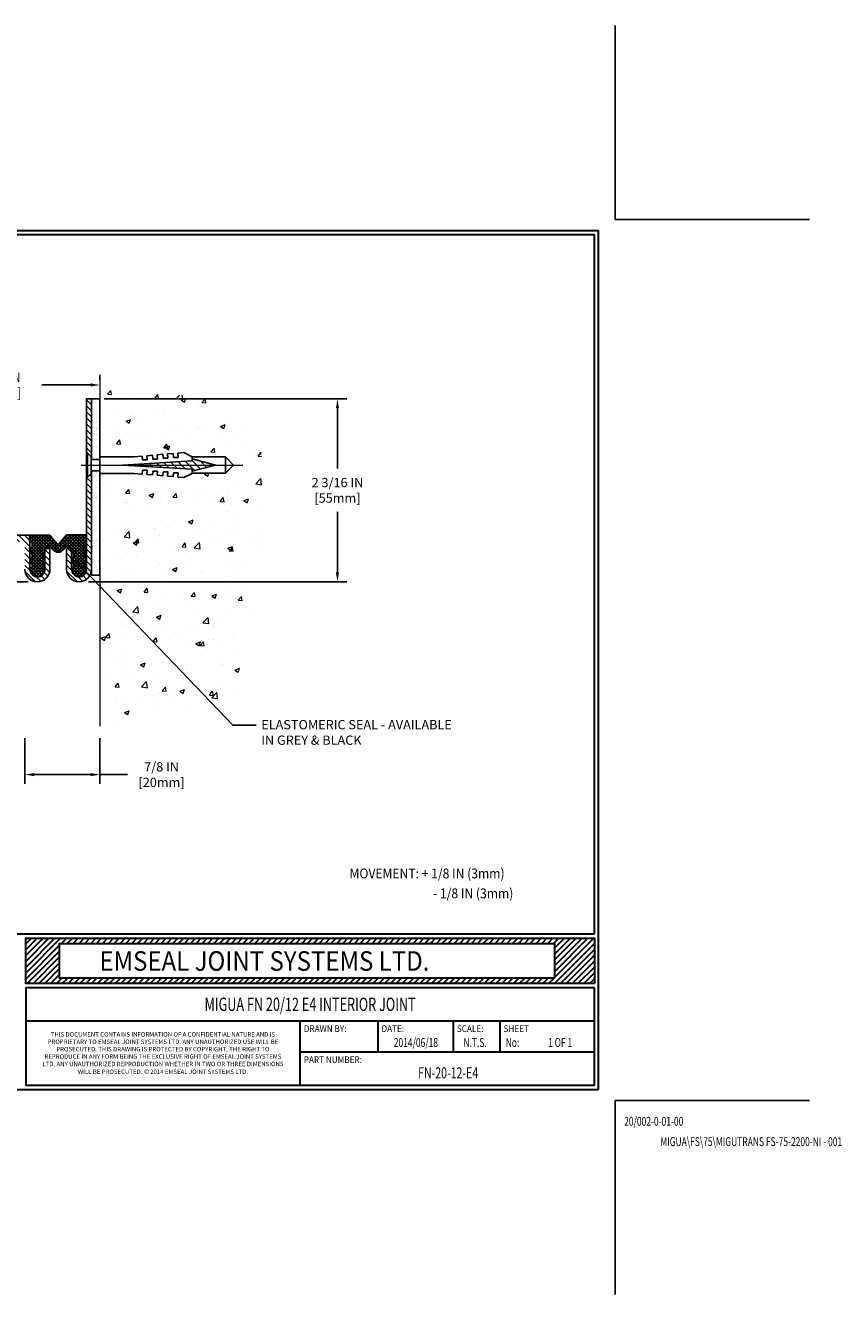
# Model space of a CAD drawing. Extents: x 364.6 to 383.5, y 101.4 to 116.8.
# Drawn here: x 373.8 to 383.5, y 101.8 to 116.8 of the extents above; entities that cross this region are included whole.
import ezdxf
from ezdxf.enums import TextEntityAlignment as Align

# ---------------------------------------------------------------- set-up
doc = ezdxf.new("R2010")
doc.units = 0
doc.header["$LTSCALE"] = 5
doc.header["$MEASUREMENT"] = 0
doc.linetypes.add('CENTERX2', pattern=[4, 2.5, -0.5, 0.5, -0.5])
doc.layers.get('0').update_dxf_attribs({"color": 1, "linetype": 'CONTINUOUS'})
doc.layers.get('DEFPOINTS').update_dxf_attribs({"linetype": 'CONTINUOUS'})
for name, color, linetype, lineweight in [('CENTERLINE - L', 1, 'CENTERX2', 18), ('CONCRETE - H', 130, 'CONTINUOUS', 9), ('CONCRETE - L', 132, 'CONTINUOUS', 20), ('MIG FOOT - H', 251, 'CONTINUOUS', 15), ('MIG FOOT - L', 7, 'CONTINUOUS', 25), ('MIG GLAND - L', 150, 'CONTINUOUS', 30), ('MIG RETAINER - L', 7, 'CONTINUOUS', 25), ('SCREW - L', 12, 'CONTINUOUS', 25), ('TBLOCK-T1', 7, 'CONTINUOUS', 15), ('TBLOCK-T2', 7, 'CONTINUOUS', 18), ('TBLOCK-T3', 241, 'CONTINUOUS', 20), ('TBLOCK-T5', 111, 'CONTINUOUS', 30), ('TEXT - 2', 241, 'CONTINUOUS', 18)]:
    doc.layers.add(name, color=color, linetype=linetype, lineweight=lineweight)
doc.layers.add('DIMS', color=50, linetype='CONTINUOUS')
doc.layers.add('SPACER - L', color=3, linetype='CONTINUOUS')
doc.styles.add('ROMANC', font='ROMANC.shx', dxfattribs={"width": 0.7, "height": 3.2})
doc.styles.add('ROMANS', font='romans', dxfattribs={"width": 0.9})
doc.styles.add('ROMANT', font='ROMANT.shx', dxfattribs={"width": 0.9, "height": 6.3})
doc.dimstyles.new('AM_ANSI', dxfattribs={"dimtxt": 0.12, "dimasz": 0.12, "dimexe": 0.1, "dimexo": 0.05, "dimgap": 0.06, "dimtad": 0, "dimtih": 1, "dimtoh": 1, "dimdec": 4, "dimzin": 7, "dimdsep": 46, "dimtxsty": 'Standard', "dimcen": 0, "dimclrd": 256, "dimclre": 256, "dimclrt": 2, "dimadec": 0, "dimazin": 2, "dimtp": 0.1, "dimtm": 0.1, "dimtfac": 0.71, "dimtdec": 4, "dimtofl": 0, "dimtmove": 0, "dimatfit": 3, "dimfxl": 1, "dimtolj": 1, "dimtzin": 7, "dimlwd": -1, "dimlwe": -1, "dimarcsym": 1})
doc.dimstyles.get("Standard").update_dxf_attribs({"dimtxt": 0.18, "dimasz": 0.18, "dimexe": 0.18, "dimexo": 0.0625, "dimgap": 0.09, "dimtad": 0, "dimtih": 1, "dimtoh": 1, "dimdec": 4, "dimzin": 0, "dimdsep": 46, "dimtxsty": 'Standard', "dimcen": 0.09, "dimadec": 0, "dimazin": 0, "dimtfac": 1, "dimtdec": 4, "dimtofl": 0, "dimtmove": 0, "dimatfit": 3, "dimfxl": 1, "dimtolj": 1, "dimtzin": 0, "dimarcsym": 0})

# ---------------------------------------------------------------- blocks, each defined once
blk = doc.blocks.new('*X217')
at = {"color": 0}
for p, q in [((139.44, 204.1), (140.18, 204.83)), ((139.67, 207.92), (139.97, 208.22)), ((139.21, 200.27), (140.38, 201.45)), ((138.75, 192.63), (140.79, 194.67)), ((138.98, 196.45), (140.59, 198.06)), ((138.29, 184.98), (141.2, 187.9)), ((138.52, 188.81), (140.99, 191.28)), ((137.18, 176.69), (141.61, 181.12)), ((138.06, 181.16), (141.4, 184.51)), ((137.95, 173.87), (141.93, 177.85)), ((138.71, 171.04), (141.78, 174.11)), ((139.47, 168.21), (140.45, 169.19))]:
    blk.add_line(p, q, dxfattribs=at)
blk = doc.blocks.new('*X218')
at = {"color": 0}
for p, q in [((142.97, 179.82), (142.97, 179.82)), ((143.21, 179.6), (143.21, 179.6)), ((143.54, 180.25), (143.54, 180.25)), ((143.95, 180.4), (143.95, 180.4)), ((144.09, 179.37), (144.09, 179.37)), ((145.42, 179.9), (145.42, 179.9)), ((143.09, 176.39), (143.09, 176.39)), ((143.21, 175.64), (143.21, 175.64)), ((144.17, 178.71), (144.17, 178.71)), ((144.22, 178.18), (144.22, 178.18)), ((144.4, 176.98), (144.4, 176.98)), ((144.44, 177.57), (144.44, 177.57)), ((144.54, 175.95), (144.54, 175.95)), ((144.65, 176.44), (144.65, 176.44)), ((143.08, 173.14), (143.08, 173.14)), ((143.22, 171.69), (143.22, 171.69)), ((143.43, 175.1), (143.43, 175.1)), ((143.64, 175.33), (143.64, 175.33)), ((144.27, 174.86), (144.27, 174.86)), ((144.45, 173.62), (144.45, 173.62)), ((144.62, 175.29), (144.62, 175.29)), ((144.85, 173.56), (144.85, 173.56)), ((144.99, 172.53), (144.99, 172.53)), ((145.07, 171.87), (145.07, 171.87)), ((143.12, 169.81), (143.12, 169.81)), ((143.38, 170.02), (143.38, 170.02)), ((144.38, 168.18), (144.38, 168.18)), ((144.39, 171.43), (144.39, 171.43)), ((144.46, 169.66), (144.46, 169.66)), ((144.54, 171.28), (144.54, 171.28)), ((144.76, 171.51), (144.76, 171.51)), ((145.3, 170.14), (145.3, 170.14)), ((143.23, 167.73), (143.23, 167.73)), ((143.24, 166.38), (143.24, 166.38)), ((143.27, 164.86), (143.27, 164.86)), ((143.48, 165.09), (143.48, 165.09)), ((144.42, 164.85), (144.42, 164.85)), ((144.46, 165.71), (144.46, 165.71)), ((144.5, 166.2), (144.5, 166.2)), ((143.23, 163.13), (143.23, 163.13)), ((143.24, 163.78), (143.24, 163.78)), ((143.39, 156.38), (143.39, 156.38)), ((143.52, 158.72), (143.52, 158.72)), ((143.65, 157.68), (143.65, 157.68)), ((143.74, 157.02), (143.74, 157.02)), ((144.48, 157.8), (144.48, 157.8)), ((144.53, 158.17), (144.53, 158.17)), ((143.11, 154.62), (143.11, 154.62)), ((143.25, 155.87), (143.25, 155.87)), ((143.33, 154.85), (143.33, 154.85)), ((143.38, 153.13), (143.38, 153.13)), ((143.97, 155.3), (143.97, 155.3)), ((144.1, 154.27), (144.1, 154.27)), ((144.19, 153.61), (144.19, 153.61)), ((144.34, 155.96), (144.34, 155.96)), ((144.48, 153.84), (144.48, 153.84)), ((144.57, 154.85), (144.57, 154.85)), ((143.07, 149.54), (143.07, 149.54)), ((143.26, 151.91), (143.26, 151.91)), ((143.42, 149.81), (143.42, 149.81)), ((144.23, 150.8), (144.23, 150.8)), ((144.42, 151.88), (144.42, 151.88)), ((144.44, 151.04), (144.44, 151.04)), ((144.49, 149.89), (144.49, 149.89)), ((144.55, 150.85), (144.55, 150.85)), ((144.64, 150.19), (144.64, 150.19)), ((144.69, 151.42), (144.69, 151.42)), ((143.26, 147.96), (143.26, 147.96)), ((143.54, 146.38), (143.54, 146.38)), ((144.19, 145.72), (144.19, 145.72)), ((144.5, 145.93), (144.5, 145.93)), ((144.68, 148.17), (144.68, 148.17)), ((144.87, 148.46), (144.87, 148.46)), ((145, 147.43), (145, 147.43)), ((145.09, 146.77), (145.09, 146.77)), ((145.32, 145.04), (145.32, 145.04)), ((145.34, 146.98), (145.34, 146.98)), ((142.93, 143.47), (142.93, 143.47)), ((142.96, 144.38), (142.96, 144.38)), ((143.17, 144.62), (143.17, 144.62)), ((143.27, 144), (143.27, 144)), ((143.53, 143.13), (143.53, 143.13)), ((144.51, 141.98), (144.51, 141.98)), ((144.72, 144.85), (144.72, 144.85)), ((144.84, 141.42), (144.84, 141.42)), ((145.3, 141.9), (145.3, 141.9)), ((142.94, 139.51), (142.94, 139.51)), ((143.28, 140.05), (143.28, 140.05)), ((143.57, 139.8), (143.57, 139.8)), ((144.07, 140.56), (144.07, 140.56)), ((144.29, 140.8), (144.29, 140.8)), ((144.51, 138.02), (144.51, 138.02)), ((144.83, 138.17), (144.83, 138.17)), ((142.94, 135.56), (142.94, 135.56)), ((143.02, 134.38), (143.02, 134.38)), ((143.08, 137.03), (143.08, 137.03)), ((143.22, 136), (143.22, 136)), ((143.29, 136.09), (143.29, 136.09)), ((143.3, 135.34), (143.3, 135.34)), ((143.53, 133.62), (143.53, 133.62)), ((143.69, 136.37), (143.69, 136.37)), ((144.03, 135.48), (144.03, 135.48)), ((144.52, 134.07), (144.52, 134.07)), ((144.87, 134.84), (144.87, 134.84)), ((145.19, 136.75), (145.19, 136.75)), ((145.4, 136.98), (145.4, 136.98)), ((142.95, 131.6), (142.95, 131.6)), ((143.29, 132.14), (143.29, 132.14)), ((143.67, 132.58), (143.67, 132.58)), ((143.68, 133.13), (143.68, 133.13)), ((143.72, 129.8), (143.72, 129.8)), ((143.75, 131.92), (143.75, 131.92)), ((143.92, 130.32), (143.92, 130.32)), ((143.98, 130.2), (143.98, 130.2)), ((144.13, 130.56), (144.13, 130.56)), ((144.53, 130.11), (144.53, 130.11)), ((144.99, 131.41), (144.99, 131.41)), ((145.14, 131.66), (145.14, 131.66)), ((142.96, 127.65), (142.96, 127.65)), ((143.3, 128.18), (143.3, 128.18)), ((144.12, 129.17), (144.12, 129.17)), ((144.2, 128.5), (144.2, 128.5)), ((144.98, 128.16), (144.98, 128.16))]:
    blk.add_line(p, q, dxfattribs=at)
blk = doc.blocks.new('*D219')
at = {"layer": 'DEFPOINTS', "color": 0, "transparency": 16777216}
for p in [(369.965, 110.735), (371.855, 110.735), (373.984, 110.263)]:
    blk.add_point(p, dxfattribs=at)
at = {"layer": 'DIMS', "linetype": 'ByBlock', "transparency": 16777216}
for p, q in [((371.745, 110.735), (369.855, 110.735)), ((369.965, 110.373), (369.965, 110.625)), ((373.874, 110.263), (369.855, 110.263)), ((369.965, 110.057), (369.965, 110.263)), ((369.855, 110.057), (369.965, 110.057))]:
    blk.add_line(p, q, dxfattribs=at)
at = {"layer": 'DIMS', "transparency": 16777216}
for points in [[(369.946, 110.625), (369.983, 110.625), (369.965, 110.735)], [(369.946, 110.373), (369.983, 110.373), (369.965, 110.263)]]:
    blk.add_solid(points, dxfattribs=at)
at = {"layer": 'DIMS', "color": 2, "transparency": 16777216, "insert": (369.47, 110.057), "char_height": 0.11, "attachment_point": 5}
blk.add_mtext('\\A1;1/2 IN\\P[12mm]', dxfattribs=at)
blk = doc.blocks.new('*D221')
at = {"layer": 'DEFPOINTS', "color": 0, "transparency": 16777216}
for p in [(374.722, 112.591), (374.722, 112.538), (372.321, 110.735)]:
    blk.add_point(p, dxfattribs=at)
at = {"layer": 'DIMS', "linetype": 'ByBlock', "transparency": 16777216}
for p, q in [((372.321, 110.845), (372.321, 112.701)), ((374.722, 112.648), (374.722, 112.701)), ((372.431, 112.591), (373.008, 112.591)), ((374.612, 112.591), (374.035, 112.591))]:
    blk.add_line(p, q, dxfattribs=at)
at = {"layer": 'DIMS', "transparency": 16777216}
for points in [[(372.431, 112.61), (372.431, 112.573), (372.321, 112.591)], [(374.612, 112.61), (374.612, 112.573), (374.722, 112.591)]]:
    blk.add_solid(points, dxfattribs=at)
at = {"layer": 'DIMS', "color": 2, "transparency": 16777216, "insert": (373.521, 112.591), "char_height": 0.11, "attachment_point": 5}
blk.add_mtext('\\A1;2 3/8 IN\\P[62mm]', dxfattribs=at)
blk = doc.blocks.new('*D222')
at = {"layer": 'DEFPOINTS', "color": 0, "transparency": 16777216}
for p in [(374.664, 112.428), (377.533, 112.428), (374.476, 110.263)]:
    blk.add_point(p, dxfattribs=at)
at = {"layer": 'DIMS', "linetype": 'ByBlock', "transparency": 16777216}
for p, q in [((374.774, 112.428), (377.643, 112.428)), ((377.533, 112.318), (377.533, 111.602)), ((377.533, 110.373), (377.533, 111.089)), ((374.586, 110.263), (377.643, 110.263))]:
    blk.add_line(p, q, dxfattribs=at)
at = {"layer": 'DIMS', "transparency": 16777216}
for points in [[(377.515, 112.318), (377.551, 112.318), (377.533, 112.428)], [(377.515, 110.373), (377.551, 110.373), (377.533, 110.263)]]:
    blk.add_solid(points, dxfattribs=at)
at = {"layer": 'DIMS', "color": 2, "transparency": 16777216, "insert": (377.533, 111.345), "char_height": 0.11, "attachment_point": 5}
blk.add_mtext('\\A1;2 3/16 IN\\P[55mm]', dxfattribs=at)
blk = doc.blocks.new('*D223')
at = {"layer": 'DEFPOINTS', "color": 0, "transparency": 16777216}
for p in [(373.836, 108.523), (374.722, 108.523), (374.722, 107.982)]:
    blk.add_point(p, dxfattribs=at)
at = {"layer": 'DIMS', "linetype": 'ByBlock', "transparency": 16777216}
for p, q in [((373.836, 108.413), (373.836, 107.872)), ((374.722, 108.413), (374.722, 107.872)), ((373.946, 107.982), (374.612, 107.982)), ((375.049, 107.982), (374.722, 107.982))]:
    blk.add_line(p, q, dxfattribs=at)
at = {"layer": 'DIMS', "transparency": 16777216}
for points in [[(373.946, 108), (373.946, 107.963), (373.836, 107.982)], [(374.612, 108), (374.612, 107.963), (374.722, 107.982)]]:
    blk.add_solid(points, dxfattribs=at)
at = {"layer": 'DIMS', "color": 2, "transparency": 16777216, "insert": (375.452, 107.982), "char_height": 0.11, "attachment_point": 5}
blk.add_mtext('\\A1;7/8 IN\\P[20mm]', dxfattribs=at)
blk = doc.blocks.new('*X224')
at = {"color": 0}
for p, q in [((142.92, 178.57), (141.42, 180.07)), ((142.92, 180.37), (142.89, 180.4)), ((142.92, 176.77), (141.42, 178.27)), ((142.92, 174.98), (141.42, 176.48)), ((142.92, 173.18), (141.42, 174.68)), ((142.92, 171.39), (141.42, 172.89)), ((142.92, 169.59), (141.42, 171.09)), ((142.92, 167.79), (141.42, 169.29)), ((142.92, 166), (141.42, 167.5)), ((142.92, 164.2), (141.42, 165.7)), ((142.92, 155.22), (141.5, 156.64)), ((142.92, 157.02), (142.39, 157.55)), ((142.92, 153.42), (141.42, 154.92)), ((142.92, 151.63), (141.42, 153.13)), ((142.92, 149.83), (141.42, 151.33)), ((142.92, 148.04), (141.42, 149.54)), ((142.92, 146.24), (141.42, 147.74)), ((142.92, 144.44), (141.42, 145.94)), ((142.92, 142.65), (141.42, 144.15)), ((142.92, 140.85), (141.42, 142.35)), ((85.31, 137.4), (85.11, 137.6)), ((87.1, 137.4), (86.51, 138)), ((88.9, 137.4), (87.9, 138.4)), ((90.7, 137.4), (89.3, 138.8)), ((92.49, 137.4), (90.7, 139.2)), ((94.29, 137.4), (92.29, 139.4)), ((96.08, 137.4), (94.08, 139.4)), ((101.47, 137.4), (101.42, 137.45)), ((103.27, 137.4), (101.89, 138.79)), ((105.06, 137.4), (103.06, 139.4)), ((106.86, 137.4), (104.86, 139.4)), ((108.66, 137.4), (106.66, 139.4)), ((110.45, 137.4), (108.45, 139.4)), ((112.25, 137.4), (110.25, 139.4)), ((114.04, 137.4), (112.04, 139.4)), ((115.84, 137.4), (113.84, 139.4)), ((117.64, 137.4), (115.64, 139.4)), ((119.43, 137.4), (117.43, 139.4)), ((121.23, 137.4), (119.23, 139.4)), ((124.42, 136), (121.02, 139.4)), ((124.42, 137.8), (122.82, 139.4)), ((142.92, 139.06), (141.42, 140.56)), ((142.92, 137.26), (141.42, 138.76)), ((124.42, 134.21), (122.92, 135.71)), ((124.42, 132.41), (122.92, 133.91)), ((130.42, 133.6), (128.92, 135.1)), ((130.42, 135.39), (130.41, 135.4)), ((136.92, 132.48), (135.42, 133.98)), ((136.92, 134.28), (135.8, 135.4)), ((142.92, 135.46), (141.42, 136.96)), ((142.92, 133.67), (141.42, 135.17)), ((124.42, 130.62), (122.92, 132.12)), ((124.45, 128.79), (122.92, 130.32)), ((130.42, 131.8), (128.92, 133.3)), ((130.42, 130), (128.92, 131.5)), ((130.33, 128.3), (128.92, 129.71)), ((136.92, 130.69), (135.42, 132.19)), ((136.94, 128.87), (135.42, 130.39)), ((142.92, 131.87), (141.42, 133.37)), ((142.92, 130.08), (141.42, 131.58)), ((142.84, 128.36), (141.42, 129.78)), ((125.98, 125.47), (122.99, 128.46)), ((127.7, 125.55), (126.31, 126.93)), ((128.9, 126.14), (127.82, 127.22)), ((129.78, 127.05), (128.69, 128.15)), ((138.57, 125.45), (135.47, 128.55)), ((140.25, 125.56), (138.9, 126.92)), ((141.44, 126.17), (140.37, 127.25)), ((142.31, 127.1), (141.21, 128.2))]:
    blk.add_line(p, q, dxfattribs=at)
blk = doc.blocks.new('*X444')
at = {"color": 0}
for p, q in [((136.3, 33.06), (144.79, 41.56)), ((136.3, 34.47), (143.38, 41.56)), ((136.3, 35.89), (141.97, 41.56)), ((136.3, 37.3), (140.55, 41.56)), ((136.3, 38.71), (139.14, 41.56)), ((136.3, 40.13), (137.72, 41.56)), ((136.3, 41.54), (136.31, 41.56)), ((144.91, 40.26), (146.21, 41.56)), ((146.32, 40.26), (147.62, 41.56)), ((147.74, 40.26), (149.04, 41.56)), ((149.15, 40.26), (150.45, 41.56)), ((150.56, 40.26), (151.86, 41.56)), ((151.98, 40.26), (153.28, 41.56)), ((153.39, 40.26), (154.69, 41.56)), ((154.81, 40.26), (156.11, 41.56)), ((156.22, 40.26), (157.52, 41.56)), ((157.64, 40.26), (158.94, 41.56)), ((159.05, 40.26), (160.35, 41.56)), ((160.46, 40.26), (161.76, 41.56)), ((161.88, 40.26), (163.18, 41.56)), ((163.29, 40.26), (164.59, 41.56)), ((164.71, 40.26), (166.01, 41.56)), ((166.12, 40.26), (167.42, 41.56)), ((167.54, 40.26), (168.84, 41.56)), ((168.95, 40.26), (170.25, 41.56)), ((170.36, 40.26), (171.66, 41.56)), ((171.78, 40.26), (173.08, 41.56)), ((173.19, 40.26), (174.49, 41.56)), ((174.61, 40.26), (175.91, 41.56)), ((176.02, 40.26), (177.32, 41.56)), ((177.43, 40.26), (178.73, 41.56)), ((178.85, 40.26), (180.15, 41.56)), ((180.26, 40.26), (181.56, 41.56)), ((181.68, 40.26), (182.98, 41.56)), ((183.09, 40.26), (184.39, 41.56)), ((184.51, 40.26), (185.81, 41.56)), ((185.92, 40.26), (187.22, 41.56)), ((187.33, 40.26), (188.63, 41.56)), ((188.75, 40.26), (190.05, 41.56)), ((190.16, 40.26), (191.46, 41.56)), ((191.58, 40.26), (192.88, 41.56)), ((192.99, 40.26), (194.29, 41.56)), ((194.41, 40.26), (195.71, 41.56)), ((195.82, 40.26), (197.12, 41.56)), ((197.23, 40.26), (198.53, 41.56)), ((198.65, 40.26), (199.95, 41.56)), ((200.06, 40.26), (201.36, 41.56)), ((201.48, 40.26), (202.78, 41.56)), ((202.89, 40.26), (204.19, 41.56)), ((204.3, 40.26), (205.6, 41.56)), ((205.72, 40.26), (207.02, 41.56)), ((207.13, 40.26), (208.43, 41.56)), ((208.55, 40.26), (209.85, 41.56)), ((209.96, 40.26), (211.26, 41.56)), ((211.38, 40.26), (212.68, 41.56)), ((212.79, 40.26), (214.09, 41.56)), ((214.2, 40.26), (215.5, 41.56)), ((215.62, 40.26), (216.92, 41.56)), ((217.03, 40.26), (218.33, 41.56)), ((218.45, 40.26), (219.75, 41.56)), ((219.86, 40.26), (221.16, 41.56)), ((221.28, 40.26), (222.58, 41.56)), ((222.69, 40.26), (223.99, 41.56)), ((224.1, 40.26), (225.4, 41.56)), ((225.52, 40.26), (226.82, 41.56)), ((226.93, 40.26), (228.23, 41.56)), ((228.35, 40.26), (229.65, 41.56)), ((229.76, 40.26), (231.06, 41.56)), ((231.17, 40.26), (232.47, 41.56)), ((232.59, 40.26), (233.89, 41.56)), ((234, 40.26), (235.3, 41.56)), ((235.42, 40.26), (236.72, 41.56)), ((236.83, 40.26), (238.13, 41.56)), ((238.25, 40.26), (239.55, 41.56)), ((239.66, 40.26), (240.96, 41.56)), ((241.07, 40.26), (242.37, 41.56)), ((242.49, 40.26), (243.79, 41.56)), ((243.9, 40.26), (245.2, 41.56)), ((245.32, 40.26), (246.62, 41.56)), ((246.73, 40.26), (248.03, 41.56)), ((248.15, 40.26), (249.45, 41.56)), ((249.56, 40.26), (250.86, 41.56)), ((250.97, 40.26), (252.27, 41.56)), ((252.39, 40.26), (253.69, 41.56)), ((253.8, 40.26), (255.1, 41.56)), ((255.22, 40.26), (256.52, 41.56)), ((256.63, 40.26), (257.93, 41.56)), ((258.04, 40.26), (259.34, 41.56)), ((259.46, 40.26), (260.76, 41.56)), ((260.87, 40.26), (262.17, 41.56)), ((262.29, 40.26), (263.59, 41.56)), ((263.7, 40.26), (265, 41.56)), ((263.9, 30.56), (273.55, 40.2)), ((263.94, 39.08), (266.42, 41.56)), ((263.94, 37.66), (267.83, 41.56)), ((263.94, 36.25), (269.24, 41.56)), ((263.94, 34.83), (270.66, 41.56)), ((263.94, 33.42), (272.07, 41.56)), ((263.94, 32), (273.49, 41.56)), ((136.3, 31.64), (144.47, 39.82)), ((136.62, 30.56), (144.47, 38.41)), ((138.04, 30.56), (144.47, 36.99)), ((265.32, 30.56), (273.55, 38.79)), ((266.73, 30.56), (273.55, 37.38)), ((139.45, 30.56), (144.47, 35.58)), ((140.86, 30.56), (144.47, 34.16)), ((268.14, 30.56), (273.55, 35.96)), ((269.56, 30.56), (273.55, 34.55)), ((142.28, 30.56), (144.47, 32.75)), ((143.69, 30.56), (144.99, 31.86)), ((145.11, 30.56), (146.41, 31.86)), ((146.52, 30.56), (147.82, 31.86)), ((147.94, 30.56), (149.24, 31.86)), ((149.35, 30.56), (150.65, 31.86)), ((150.76, 30.56), (152.06, 31.86)), ((152.18, 30.56), (153.48, 31.86)), ((153.59, 30.56), (154.89, 31.86)), ((155.01, 30.56), (156.31, 31.86)), ((156.42, 30.56), (157.72, 31.86)), ((157.84, 30.56), (159.14, 31.86)), ((159.25, 30.56), (160.55, 31.86)), ((160.66, 30.56), (161.96, 31.86)), ((162.08, 30.56), (163.38, 31.86)), ((163.49, 30.56), (164.79, 31.86)), ((164.91, 30.56), (166.21, 31.86)), ((166.32, 30.56), (167.62, 31.86)), ((167.73, 30.56), (169.03, 31.86)), ((169.15, 30.56), (170.45, 31.86)), ((170.56, 30.56), (171.86, 31.86)), ((171.98, 30.56), (173.28, 31.86)), ((173.39, 30.56), (174.69, 31.86)), ((174.81, 30.56), (176.11, 31.86)), ((176.22, 30.56), (177.52, 31.86)), ((177.63, 30.56), (178.93, 31.86)), ((179.05, 30.56), (180.35, 31.86)), ((180.46, 30.56), (181.76, 31.86)), ((181.88, 30.56), (183.18, 31.86)), ((183.29, 30.56), (184.59, 31.86)), ((184.71, 30.56), (186.01, 31.86)), ((186.12, 30.56), (187.42, 31.86)), ((187.53, 30.56), (188.83, 31.86)), ((188.95, 30.56), (190.25, 31.86)), ((190.36, 30.56), (191.66, 31.86)), ((191.78, 30.56), (193.08, 31.86)), ((193.19, 30.56), (194.49, 31.86)), ((194.6, 30.56), (195.9, 31.86)), ((196.02, 30.56), (197.32, 31.86)), ((197.43, 30.56), (198.73, 31.86)), ((198.85, 30.56), (200.15, 31.86)), ((200.26, 30.56), (201.56, 31.86)), ((201.68, 30.56), (202.98, 31.86)), ((203.09, 30.56), (204.39, 31.86)), ((204.5, 30.56), (205.8, 31.86)), ((205.92, 30.56), (207.22, 31.86)), ((207.33, 30.56), (208.63, 31.86)), ((208.75, 30.56), (210.05, 31.86)), ((210.16, 30.56), (211.46, 31.86)), ((211.58, 30.56), (212.88, 31.86)), ((212.99, 30.56), (214.29, 31.86)), ((214.4, 30.56), (215.7, 31.86)), ((215.82, 30.56), (217.12, 31.86)), ((217.23, 30.56), (218.53, 31.86)), ((218.65, 30.56), (219.95, 31.86)), ((220.06, 30.56), (221.36, 31.86)), ((221.47, 30.56), (222.77, 31.86)), ((222.89, 30.56), (224.19, 31.86)), ((224.3, 30.56), (225.6, 31.86)), ((225.72, 30.56), (227.02, 31.86)), ((227.13, 30.56), (228.43, 31.86)), ((228.55, 30.56), (229.85, 31.86)), ((229.96, 30.56), (231.26, 31.86)), ((231.37, 30.56), (232.67, 31.86)), ((232.79, 30.56), (234.09, 31.86)), ((234.2, 30.56), (235.5, 31.86)), ((235.62, 30.56), (236.92, 31.86)), ((237.03, 30.56), (238.33, 31.86)), ((238.45, 30.56), (239.75, 31.86)), ((239.86, 30.56), (241.16, 31.86)), ((241.27, 30.56), (242.57, 31.86)), ((242.69, 30.56), (243.99, 31.86)), ((244.1, 30.56), (245.4, 31.86)), ((245.52, 30.56), (246.82, 31.86)), ((246.93, 30.56), (248.23, 31.86)), ((248.34, 30.56), (249.64, 31.86)), ((249.76, 30.56), (251.06, 31.86)), ((251.17, 30.56), (252.47, 31.86)), ((252.59, 30.56), (253.89, 31.86)), ((254, 30.56), (255.3, 31.86)), ((255.42, 30.56), (256.72, 31.86)), ((256.83, 30.56), (258.13, 31.86)), ((258.24, 30.56), (259.54, 31.86)), ((259.66, 30.56), (260.96, 31.86)), ((261.07, 30.56), (262.37, 31.86)), ((262.49, 30.56), (263.79, 31.86)), ((270.97, 30.56), (273.55, 33.13)), ((272.39, 30.56), (273.55, 31.72))]:
    blk.add_line(p, q, dxfattribs=at)

msp = doc.modelspace()

# ---------------------------------------------------------------- hatches: boundary and pattern name
at = {"layer": 'CONCRETE - H'}
h = msp.add_hatch(dxfattribs=at)
h.set_pattern_fill('AR-CONC', color=256, scale=0.077778, style=0)
h.set_pattern_definition([(50, (0, -0.92865), (0.55786903, -0.0488072), [0.0583333, -0.6416667]), (355, (0, -0.92865), (-0.1079177, 0.5850383), [0.0466667, -0.5133333]), (100.45144, (0.0465, -0.9327), (0.4499513, 0.5362311), [0.0495757, -0.54533275]), (46.1842, (0, -0.7731), (0.8300766, -0.1287372), [0.0875, -0.9625]), (96.63564, (0.0692, -0.7838), (0.7269593, 0.7576478), [0.0743636, -0.8179996]), (351.18416, (0, -0.7731), (0.7269593, 0.7576478), [0.07, -0.77]), (21, (0.0778, -0.812), (0.46426104, -0.313148), [0.0583333, -0.6416667]), (326, (0.0778, -0.812), (0.18924526, 0.5640056), [0.0466667, -0.5133333]), (71.45144, (0.11647, -0.8381), (0.6535063, 0.2508576), [0.0495757, -0.54533275]), (37.5, (0, -0.92865), (0.00945767, 0.25891744), [0, -0.5071111, 0, -0.5211111, 0, -0.51527778]), (7.5, (0, -0.92865), (0.20460964, 0.30676466), [0, -0.2971111, 0, -0.49544444, 0, -0.1963889]), (327.5, (-0.17344, -0.92865), (0.41519523, -0.01754268), [0, -0.19444444, 0, -0.60666667, 0, -0.805]), (317.5, (-0.25122, -0.92865), (0.45358924, 0.07785943), [0, -0.25277778, 0, -0.4028889, 0, -0.57166667])])
h.paths.add_polyline_path([(376.33192, 108.83974), (374.72222, 108.55591), (374.72222, 111.54545), (375.12503, 111.54545), (375.22089, 111.53747), (375.22472, 111.58351), (375.28044, 111.58351), (375.27622, 111.53286), (375.34511, 111.52712), (375.34894, 111.57316), (375.40466, 111.57316), (375.40044, 111.5225), (375.46831, 111.51685), (375.47214, 111.5629), (375.52786, 111.5629), (375.52364, 111.51224), (375.59049, 111.50667), (375.59432, 111.55271), (375.65004, 111.55271), (375.64582, 111.50206), (375.71558, 111.49624), (375.814, 111.54545), (375.814, 111.54809), (376.2077, 111.54809), (376.30349, 111.64388), (376.2077, 111.73967), (375.814, 111.73967), (375.814, 111.7423), (375.71558, 111.79152), (375.64582, 111.7857), (375.65004, 111.73505), (375.59432, 111.73505), (375.59049, 111.78109), (375.52364, 111.77552), (375.52786, 111.72486), (375.47214, 111.72486), (375.46831, 111.77091), (375.40044, 111.76525), (375.40466, 111.7146), (375.34894, 111.7146), (375.34511, 111.76064), (375.27622, 111.7549), (375.28044, 111.70425), (375.22472, 111.70425), (375.22089, 111.75029), (375.12503, 111.7423), (374.72222, 111.7423), (374.72222, 112.55071), (375.88661, 112.45315), (376.27542, 112.31163), (376.62613, 111.88163), (376.68004, 110.88772)])
at = {"layer": 'MIG GLAND - L'}
h = msp.add_hatch(dxfattribs=at)
h.set_pattern_fill('NET', color=256, scale=0.22, angle=45, style=0)
edge = h.paths.add_edge_path()
edge.add_line((373.89545, 110.67193), (373.89545, 110.66151))
edge.add_line((373.89545, 110.66151), (373.92006, 110.59237))
edge.add_line((373.92006, 110.59237), (373.92006, 110.53675))
edge.add_line((373.92006, 110.53675), (373.89545, 110.55382))
edge.add_line((373.89545, 110.55382), (373.89545, 110.5434))
edge.add_line((373.89545, 110.5434), (373.92006, 110.47426))
edge.add_line((373.92006, 110.47426), (373.92006, 110.41864))
edge.add_line((373.92006, 110.41864), (373.89545, 110.43571))
edge.add_line((373.89545, 110.43571), (373.89545, 110.42529))
edge.add_line((373.89545, 110.42529), (373.92006, 110.35615))
edge.add_arc((373.98403, 110.39851), 0.07673, 213.512104, 326.487896)
edge.add_line((374.04801, 110.35615), (374.07262, 110.42529))
edge.add_line((374.07262, 110.42529), (374.07262, 110.43571))
edge.add_line((374.07262, 110.43571), (374.04801, 110.41864))
edge.add_line((374.04801, 110.41864), (374.04801, 110.47426))
edge.add_line((374.04801, 110.47426), (374.07262, 110.5434))
edge.add_line((374.07262, 110.5434), (374.07262, 110.55382))
edge.add_line((374.07262, 110.55382), (374.04801, 110.53675))
edge.add_line((374.04801, 110.53675), (374.04801, 110.59401))
edge.add_line((374.04801, 110.59401), (374.07262, 110.62188))
edge.add_line((374.07262, 110.62188), (374.07262, 110.65642))
edge.add_line((374.07262, 110.65642), (374.09113, 110.65642))
edge.add_arc((374.09113, 110.68792), 0.0315, 270, 360)
edge.add_line((374.12263, 110.68792), (374.12263, 110.69579))
edge.add_line((374.12263, 110.69579), (374.1276, 110.69579))
edge.add_line((374.1276, 110.69579), (374.16961, 110.64539))
edge.add_arc((374.2301, 110.69579), 0.07874, 219.805571, 320.194429)
edge.add_line((374.29059, 110.64539), (374.33259, 110.69579))
edge.add_line((374.33259, 110.69579), (374.33756, 110.69579))
edge.add_line((374.33756, 110.69579), (374.33756, 110.68792))
edge.add_arc((374.36906, 110.68792), 0.0315, 180, 270)
edge.add_line((374.36906, 110.65642), (374.38758, 110.65642))
edge.add_line((374.38758, 110.65642), (374.38758, 110.62188))
edge.add_line((374.38758, 110.62188), (374.41218, 110.59401))
edge.add_line((374.41218, 110.59401), (374.41218, 110.53675))
edge.add_line((374.41218, 110.53675), (374.38758, 110.55382))
edge.add_line((374.38758, 110.55382), (374.38758, 110.5434))
edge.add_line((374.38758, 110.5434), (374.41218, 110.47426))
edge.add_line((374.41218, 110.47426), (374.41218, 110.41864))
edge.add_line((374.41218, 110.41864), (374.38758, 110.43571))
edge.add_line((374.38758, 110.43571), (374.38758, 110.42529))
edge.add_line((374.38758, 110.42529), (374.41218, 110.35615))
edge.add_arc((374.47616, 110.39851), 0.07673, 213.512104, 326.487896)
edge.add_line((374.54013, 110.35615), (374.56474, 110.42529))
edge.add_line((374.56474, 110.42529), (374.56474, 110.43571))
edge.add_line((374.56474, 110.43571), (374.54013, 110.41864))
edge.add_line((374.54013, 110.41864), (374.54013, 110.47426))
edge.add_line((374.54013, 110.47426), (374.56474, 110.5434))
edge.add_line((374.56474, 110.5434), (374.56474, 110.55382))
edge.add_line((374.56474, 110.55382), (374.54013, 110.53675))
edge.add_line((374.54013, 110.53675), (374.54013, 110.59237))
edge.add_line((374.54013, 110.59237), (374.56474, 110.66151))
edge.add_line((374.56474, 110.66151), (374.56474, 110.67193))
edge.add_line((374.56474, 110.67193), (374.54013, 110.65486))
edge.add_line((374.54013, 110.65486), (374.54013, 110.72558))
edge.add_line((374.54013, 110.72558), (374.56474, 110.74321))
edge.add_line((374.56474, 110.74321), (374.56474, 110.8139))
edge.add_line((374.56474, 110.8139), (374.32852, 110.8139))
edge.add_line((374.32852, 110.8139), (374.2301, 110.69579))
edge.add_line((374.2301, 110.69579), (374.13167, 110.8139))
edge.add_line((374.13167, 110.8139), (373.89545, 110.8139))
edge.add_line((373.89545, 110.8139), (373.89545, 110.74321))
edge.add_line((373.89545, 110.74321), (373.92006, 110.72558))
edge.add_line((373.92006, 110.72558), (373.92006, 110.65486))
edge.add_line((373.92006, 110.65486), (373.89545, 110.67193))

# ---------------------------------------------------------------- linework, layer by layer
at = {"layer": 'CENTERLINE - L'}
msp.add_line((374.50134, 111.64388), (376.4118, 111.64388), dxfattribs=at)
at = {"layer": 'CONCRETE - L'}
msp.add_line((374.72222, 112.70992), (374.72222, 108.55591), dxfattribs=at)
at = {"layer": 'DEFPOINTS'}
for p, q in [((380.81902, 114.54833), (380.81902, 116.84521)), ((380.81902, 114.54833), (383.11589, 114.54833)), ((380.81902, 101.83021), (380.81902, 104.12708)), ((380.81902, 104.12708), (383.11589, 104.12708))]:
    msp.add_line(p, q, dxfattribs=at)
at = {"layer": 'MIG FOOT - L'}
for p, q in [((374.56474, 112.42807), (374.56474, 111.64388)), ((374.56474, 112.42807), (374.6238, 112.42807)), ((374.6238, 112.42807), (374.6238, 111.71055)), ((374.56474, 111.64388), (374.56474, 110.8139)), ((374.6238, 111.57721), (374.6238, 110.73516)), ((373.03298, 110.8139), (373.89545, 110.8139)), ((373.89545, 110.8139), (373.89545, 110.41036)), ((374.56474, 110.8139), (374.56474, 110.41036)), ((374.6238, 110.73516), (374.6238, 110.41036)), ((374.07262, 110.65642), (374.13167, 110.65642)), ((374.13167, 110.65642), (374.13167, 110.41036)), ((374.32852, 110.65642), (374.32852, 110.41036)), ((374.38758, 110.65642), (374.32852, 110.65642)), ((374.38758, 110.65642), (374.38758, 110.41036))]:
    msp.add_line(p, q, dxfattribs=at)
for centre, radius in [((373.98403, 110.41036), 0.14764), ((373.98403, 110.41036), 0.08858), ((374.47616, 110.41036), 0.14764), ((374.47616, 110.41036), 0.08858)]:
    msp.add_arc(centre, radius, 180, 0, dxfattribs=at)
at = {"layer": 'MIG GLAND - L'}
for p, q in [((373.89545, 110.74321), (373.89545, 110.8139)), ((373.89545, 110.8139), (374.13167, 110.8139)), ((374.13167, 110.8139), (374.2301, 110.69579)), ((374.32852, 110.8139), (374.2301, 110.69579)), ((374.56474, 110.8139), (374.32852, 110.8139)), ((374.56474, 110.74321), (374.56474, 110.8139)), ((373.89545, 110.74321), (373.92006, 110.72558)), ((373.89545, 110.66151), (373.89545, 110.67193)), ((373.89545, 110.67193), (373.92006, 110.65486)), ((373.92006, 110.59237), (373.89545, 110.66151)), ((373.92006, 110.72558), (373.92006, 110.65486)), ((374.12263, 110.69579), (374.1276, 110.69579)), ((374.12263, 110.68792), (374.12263, 110.69579)), ((374.1276, 110.69579), (374.16961, 110.64539)), ((374.33259, 110.69579), (374.29059, 110.64539)), ((374.33756, 110.69579), (374.33259, 110.69579)), ((374.33756, 110.68792), (374.33756, 110.69579)), ((374.56474, 110.74321), (374.54013, 110.72558)), ((374.54013, 110.72558), (374.54013, 110.65486)), ((374.56474, 110.67193), (374.54013, 110.65486)), ((374.54013, 110.59237), (374.56474, 110.66151)), ((374.56474, 110.66151), (374.56474, 110.67193)), ((373.89545, 110.5434), (373.89545, 110.55382)), ((373.89545, 110.55382), (373.92006, 110.53675)), ((373.92006, 110.47426), (373.89545, 110.5434)), ((374.04801, 110.59401), (374.07262, 110.62188)), ((374.04801, 110.59401), (374.04801, 110.53675)), ((374.07262, 110.55382), (374.04801, 110.53675)), ((374.04801, 110.47426), (374.07262, 110.5434)), ((374.07262, 110.65642), (374.09113, 110.65642)), ((374.07262, 110.62188), (374.07262, 110.65642)), ((374.07262, 110.55382), (374.07262, 110.5434)), ((374.38758, 110.65642), (374.36906, 110.65642)), ((374.38758, 110.62188), (374.38758, 110.65642)), ((374.41218, 110.59401), (374.38758, 110.62188)), ((374.38758, 110.55382), (374.41218, 110.53675)), ((374.38758, 110.55382), (374.38758, 110.5434)), ((374.41218, 110.47426), (374.38758, 110.5434)), ((374.41218, 110.59401), (374.41218, 110.53675)), ((374.54013, 110.59237), (374.54013, 110.53675)), ((374.56474, 110.55382), (374.54013, 110.53675)), ((374.54013, 110.47426), (374.56474, 110.5434)), ((374.56474, 110.5434), (374.56474, 110.55382)), ((373.89545, 110.42529), (373.89545, 110.43571)), ((373.89545, 110.43571), (373.92006, 110.41864)), ((373.92006, 110.35615), (373.89545, 110.42529)), ((373.92006, 110.47426), (373.92006, 110.41864)), ((374.04801, 110.47426), (374.04801, 110.41864)), ((374.07262, 110.43571), (374.04801, 110.41864)), ((374.04801, 110.35615), (374.07262, 110.42529)), ((374.07262, 110.43571), (374.07262, 110.42529)), ((374.38758, 110.43571), (374.41218, 110.41864)), ((374.38758, 110.43571), (374.38758, 110.42529)), ((374.41218, 110.35615), (374.38758, 110.42529)), ((374.41218, 110.47426), (374.41218, 110.41864)), ((374.54013, 110.47426), (374.54013, 110.41864)), ((374.56474, 110.43571), (374.54013, 110.41864)), ((374.54013, 110.35615), (374.56474, 110.42529)), ((374.56474, 110.42529), (374.56474, 110.43571))]:
    msp.add_line(p, q, dxfattribs=at)
for centre, radius, start, end in [((374.09113, 110.68792), 0.0315, 270, 0), ((374.36906, 110.68792), 0.0315, 180, 270), ((374.2301, 110.69579), 0.07874, 219.805571, 270), ((374.2301, 110.69579), 0.07874, 270, 320.194429), ((373.98403, 110.39851), 0.07673, 213.512104, 326.487896), ((374.47616, 110.39851), 0.07673, 213.512104, 326.487896)]:
    msp.add_arc(centre, radius, start, end, dxfattribs=at)
at = {"layer": 'MIG RETAINER - L'}
for p, q in [((373.92006, 110.59237), (373.92006, 110.53675)), ((374.07262, 110.65642), (374.07262, 110.41036))]:
    msp.add_line(p, q, dxfattribs=at)
at = {"layer": 'SCREW - L'}
for p, q in [((374.6238, 111.73799), (374.56474, 111.79838)), ((374.57749, 111.50242), (374.57749, 111.78534)), ((374.61957, 111.7423), (374.61957, 111.54545)), ((374.72222, 111.7423), (375.12503, 111.7423)), ((374.72222, 111.54545), (374.72222, 111.7423)), ((375.12503, 111.7423), (375.22089, 111.75029)), ((375.22089, 111.75029), (375.22472, 111.70425)), ((375.27622, 111.7549), (375.34511, 111.76064)), ((375.28044, 111.70425), (375.27622, 111.7549)), ((375.34511, 111.76064), (375.34894, 111.7146)), ((375.34894, 111.7146), (375.40466, 111.7146)), ((375.40044, 111.76525), (375.46831, 111.77091)), ((375.40466, 111.7146), (375.40044, 111.76525)), ((375.46831, 111.77091), (375.47214, 111.72486)), ((375.47214, 111.72486), (375.52786, 111.72486)), ((375.52364, 111.77552), (375.59049, 111.78109)), ((375.52786, 111.72486), (375.52364, 111.77552)), ((375.59049, 111.78109), (375.59432, 111.73505)), ((375.59432, 111.73505), (375.65004, 111.73505)), ((375.64582, 111.7857), (375.71558, 111.79152)), ((375.65004, 111.73505), (375.64582, 111.7857)), ((375.71558, 111.79152), (375.814, 111.7423)), ((375.814, 111.7423), (375.814, 111.69309)), ((375.814, 111.7177), (376.08833, 111.64354)), ((376.2077, 111.54809), (376.20736, 111.73967)), ((376.2077, 111.73967), (376.20736, 111.54809)), ((374.61957, 111.71055), (374.72222, 111.71055)), ((374.61957, 111.57721), (374.72222, 111.57721)), ((375.814, 111.69309), (374.99275, 111.64359)), ((375.814, 111.59467), (374.99275, 111.64417)), ((375.22089, 111.53747), (375.22472, 111.58351)), ((375.22472, 111.70425), (375.28044, 111.70425)), ((375.22472, 111.58351), (375.28044, 111.58351)), ((375.28044, 111.58351), (375.27622, 111.53286)), ((375.34511, 111.52712), (375.34894, 111.57316)), ((375.34894, 111.57316), (375.40466, 111.57316)), ((375.40466, 111.57316), (375.40044, 111.5225)), ((375.46831, 111.51685), (375.47214, 111.5629)), ((375.47214, 111.5629), (375.52786, 111.5629)), ((375.52786, 111.5629), (375.52364, 111.51224)), ((375.814, 111.57006), (376.08833, 111.64422)), ((375.814, 111.54545), (375.814, 111.59467)), ((376.2077, 111.54809), (376.30349, 111.64388)), ((374.6238, 111.54977), (374.56474, 111.48938)), ((374.72222, 111.54545), (375.12503, 111.54545)), ((375.12503, 111.54545), (375.22089, 111.53747)), ((375.27622, 111.53286), (375.34511, 111.52712)), ((375.40044, 111.5225), (375.46831, 111.51685)), ((375.52364, 111.51224), (375.59049, 111.50667)), ((375.59049, 111.50667), (375.59432, 111.55271)), ((375.59432, 111.55271), (375.65004, 111.55271)), ((375.65004, 111.55271), (375.64582, 111.50206)), ((375.64582, 111.50206), (375.71558, 111.49624)), ((375.71558, 111.49624), (375.814, 111.54545)), ((375.814, 111.54809), (376.2077, 111.54809))]:
    msp.add_line(p, q, dxfattribs=at)
msp.add_lwpolyline([(375.814, 111.73967), (376.2077, 111.73967), (376.30349, 111.64388)], dxfattribs=at)
at = {"layer": 'SPACER - L'}
for p, q in [((374.6238, 112.42807), (374.6238, 111.71055)), ((374.6238, 112.42807), (374.72222, 112.42807)), ((374.72222, 111.71055), (374.72222, 112.42807)), ((374.6238, 111.71055), (374.72222, 111.71055)), ((374.6238, 111.57721), (374.6238, 110.34146)), ((374.72222, 111.57721), (374.6238, 111.57721)), ((374.72222, 110.34146), (374.72222, 111.57721)), ((374.6238, 110.34146), (374.72222, 110.34146))]:
    msp.add_line(p, q, dxfattribs=at)
at = {"layer": 'TBLOCK-T5'}
for p, q in [((367.11652, 114.41708), (380.62214, 114.41708)), ((380.62214, 104.25833), (380.62214, 114.41708)), ((373.84585, 105.06851), (380.57313, 105.06851)), ((377.09065, 104.30735), (377.09065, 105.06851)), ((378.00993, 105.06851), (378.00993, 104.70091)), ((378.90155, 105.06851), (378.90155, 104.70091)), ((379.4535, 105.06851), (379.4535, 104.70091)), ((377.09065, 104.70091), (380.57313, 104.70091)), ((367.11652, 104.25833), (380.62214, 104.25833))]:
    msp.add_line(p, q, dxfattribs=at)
for points in [[(380.57313, 106.0978), (380.57313, 114.36807), (367.16553, 114.36807), (367.16553, 106.0978)], [(380.57313, 105.50963), (373.84585, 105.50963), (373.84585, 106.04878), (380.57313, 106.04878)], [(380.10193, 105.57335), (374.24659, 105.57335), (374.24659, 105.98507), (380.10193, 105.98507)], [(380.57313, 105.46062), (373.84585, 105.46062), (373.84585, 104.30735), (380.57313, 104.30735)]]:
    msp.add_lwpolyline(points, close=True, dxfattribs=at)

# ---------------------------------------------------------------- block references
at = {"layer": 'MIG FOOT - H', "xscale": 0.03937, "yscale": 0.03937, "zscale": 0.03937}
msp.add_blockref('*X224', (368.99689, 105.3256), dxfattribs=at)
at = {"layer": 'SCREW - L', "xscale": 0.02493097376, "yscale": 0.02493097376, "zscale": 0.02493097376, "rotation": 90}
msp.add_blockref('*X217', (380.24796, 108.15779), dxfattribs=at)
at = {"layer": 'SPACER - L', "xscale": 0.03937, "yscale": 0.03937, "zscale": 0.03937}
msp.add_blockref('*X218', (368.99689, 105.3256), dxfattribs=at)
at = {"layer": 'TBLOCK-T5', "xscale": 0.0490135052370033, "yscale": 0.0490135052370033, "zscale": 0.0490135052370033}
msp.add_blockref('*X444', (367.16553, 104.01198), dxfattribs=at)

# ---------------------------------------------------------------- texts
at = {"layer": 'TBLOCK-T1', "insert": (375.46825, 104.68793), "char_height": 0.0525, "width": 2.9266846, "attachment_point": 5, "style": 'ROMANS'}
msp.add_mtext('THIS DOCUMENT CONTAINS INFORMATION OF A CONFIDENTIAL NATURE AND IS PROPRIETARY TO EMSEAL JOINT SYSTEMS LTD. ANY UNAUTHORIZED USE WILL BE PROSECUTED. THIS DRAWING IS PROTECTED BY COPYRIGHT, THE RIGHT TO REPRODUCE IN ANY FORM BEING THE EXCLUSIVE RIGHT OF EMSEAL JOINT SYSTEMS LTD. ANY UNAUTHORIZED REPRODUCTION WHETHER IN TWO OR THREE DIMENSIONS WILL BE PROSECUTED. {\\fArial|b0|i0|c0|p34;\\H1.0833x;©\\fMS Shell Dlg 2|b0|i0|c0|p0;\\H0.65385x; \\Fromans|c0;\\H1.4118x;2014 EMSEAL JOINT SYSTEMS LTD.}', dxfattribs=at)
at = {"layer": 'TBLOCK-T2', "style": 'ROMANS', "width": 0.9}
for s, p in [('DRAWN BY:', (377.13483, 104.93728)), ('DATE:', (378.0541, 104.93728)), ('SCALE:', (378.94573, 104.93728)), ('SHEET ', (379.49768, 104.93728)), ('PART NUMBER:', (377.13483, 104.56968))]:
    msp.add_text(s, height=0.07875, dxfattribs=at).set_placement(p)
at = {"layer": 'TBLOCK-T3', "style": 'ROMANC', "width": 0.7}
for s, height, p in [('MIGUA FN 20/12 E4 INTERIOR JOINT', 0.1568432, (377.20949, 105.26457)), ('FN-20-12-E4', 0.1310329, (378.8426, 104.45391)), ('MIGUA\\FS\\75\\MIGUTRANS FS-75-2200-NI - 001', 0.105, (382.42824, 103.64013))]:
    msp.add_text(s, height=height, dxfattribs=at).set_placement(p, align=Align.MIDDLE_CENTER)
for s, p in [('2014/06/18', (378.46084, 104.76011)), ('1 OF 1', (380.16732, 104.76011))]:
    msp.add_text(s, height=0.105, dxfattribs=at).set_placement(p, align=Align.CENTER)
for s, p in [('N.T.S.', (379.02306, 104.76011)), ('No:', (379.52287, 104.76011)), ('20/002-0-01-00', (380.9248, 103.82788))]:
    msp.add_text(s, height=0.105, dxfattribs=at).set_placement(p)
at = {"layer": 'TBLOCK-T5', "style": 'ROMANT', "width": 0.9}
msp.add_text('EMSEAL JOINT SYSTEMS LTD.', height=0.2315888, dxfattribs=at).set_placement((374.71692, 105.66141))
at = {"layer": 'TEXT - 2', "style": 'ROMANS', "width": 0.9}
for s, p in [('MOVEMENT: + 1/8 IN (3mm)', (377.67642, 106.75412)), ('- 1/8 IN (3mm)', (378.66308, 106.51849))]:
    msp.add_text(s, height=0.1169289, dxfattribs=at).set_placement(p)
at = {"layer": 'TEXT - 2', "insert": (376.6317, 108.4668), "char_height": 0.11, "attachment_point": 4, "style": 'ROMANS'}
msp.add_mtext('ELASTOMERIC SEAL - AVAILABLE\\PIN GREY & BLACK', dxfattribs=at)

# ---------------------------------------------------------------- dimensions: what is measured, and where the dimension line sits
at = {"layer": 'DIMS'}
dim = msp.add_linear_dim(base=(374.72222, 112.59129), p1=(372.32065, 110.73516), p2=(374.72222, 112.53788), text='<>\\P[62mm]', dimstyle='AM_ANSI', override={"dimtxt": 0.11, "dimasz": 0.11, "dimexe": 0.11, "dimexo": 0.11, "dimgap": 0.11, "dimlunit": 5, "dimpost": ' IN', "dimtp": 0, "dimtm": 0, "dimtfac": 1, "dimtmove": 1, "dimfrac": 2, "dimtzin": 0}, dxfattribs=at)
dim.commit()
dim.dimension.update_dxf_attribs({"geometry": '*D221', "text_midpoint": (373.52144, 112.59129)})
dim = msp.add_linear_dim(base=(377.53303, 112.42793), p1=(374.47616, 110.26272), p2=(374.66417, 112.42793), angle=90, text='<>\\P[55mm]', dimstyle='AM_ANSI', override={"dimtxt": 0.11, "dimasz": 0.11, "dimexe": 0.11, "dimexo": 0.11, "dimgap": 0.11, "dimlunit": 5, "dimpost": ' IN', "dimtp": 0, "dimtm": 0, "dimtfac": 1, "dimtmove": 1, "dimfrac": 2, "dimtzin": 0}, dxfattribs=at)
dim.commit()
dim.dimension.update_dxf_attribs({"geometry": '*D222', "text_midpoint": (377.53303, 111.34533)})
dim = msp.add_linear_dim(base=(369.9648, 110.73516), p1=(373.98403, 110.26272), p2=(371.85466, 110.73516), angle=90, text='<>\\P[12mm]', dimstyle='AM_ANSI', override={"dimtxt": 0.11, "dimasz": 0.11, "dimexe": 0.11, "dimexo": 0.11, "dimgap": 0.11, "dimlunit": 5, "dimpost": ' IN', "dimtp": 0, "dimtm": 0, "dimtfac": 1, "dimtmove": 1, "dimfrac": 2, "dimtzin": 0}, dxfattribs=at)
dim.commit()
dim.dimension.update_dxf_attribs({"geometry": '*D219', "text_midpoint": (369.85996, 110.05659), "dimtype": 160})
dim = msp.add_linear_dim(base=(374.72222, 107.98162), p1=(373.8364, 108.5225), p2=(374.72222, 108.5225), text='<>\\P[20mm]', dimstyle='AM_ANSI', override={"dimtxt": 0.11, "dimasz": 0.11, "dimexe": 0.11, "dimexo": 0.11, "dimgap": 0.11, "dimlunit": 5, "dimpost": ' IN', "dimtp": 0, "dimtm": 0, "dimtfac": 1, "dimtmove": 1, "dimfrac": 2, "dimtzin": 0}, dxfattribs=at)
dim.commit()
dim.dimension.update_dxf_attribs({"geometry": '*D223', "text_midpoint": (375.45209, 107.95314), "dimtype": 160})

# ---------------------------------------------------------------- leaders
at = {"layer": 'TEXT - 2', "annotation_type": 0, "has_hookline": 1, "hookline_direction": 0}
msp.add_leader([(374.45668, 110.48657), (376.29333, 108.56858), (376.57084, 108.56858)], dimstyle='Standard', override={"dimtxt": 4, "dimasz": 0.11, "dimexe": 2, "dimexo": 1, "dimgap": 3, "dimtih": 0, "dimtoh": 0, "dimdec": 2, "dimzin": 8, "dimlunit": 6, "dimcen": 2.5, "dimclrd": 256, "dimclre": 2, "dimclrt": 256, "dimtdec": 2, "dimtofl": 1}, dxfattribs=at)

doc.saveas('drawing.dxf')
